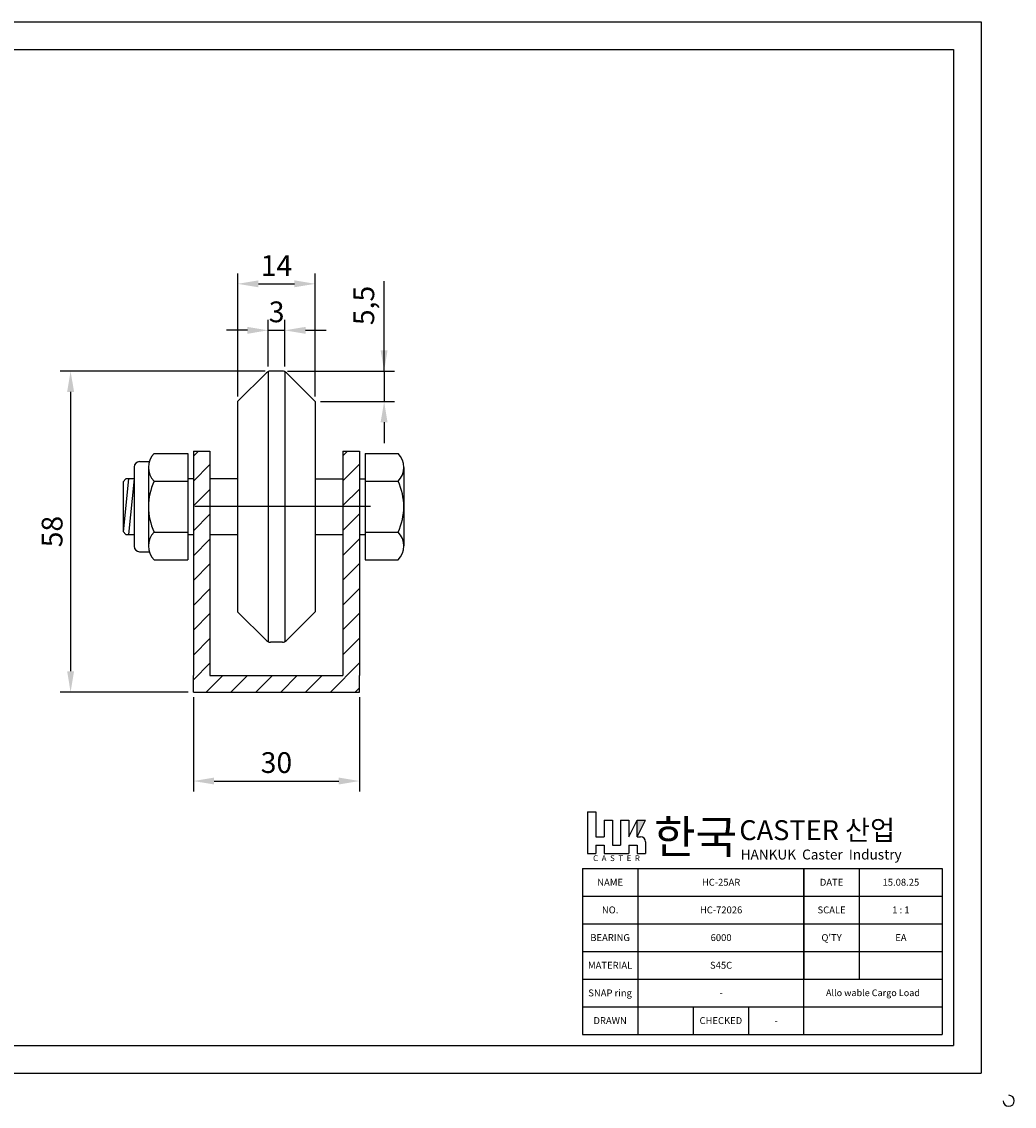
# Model space of a CAD drawing. Units: millimetres. Extents: x 2789 to 3141, y 1497 to 1699.
# Drawn here: x 2962 to 3141, y 1497 to 1693 of the extents above; entities that cross this region are included whole.
import ezdxf

# ---------------------------------------------------------------- set-up
doc = ezdxf.new("R2010")
doc.units = ezdxf.units.MM
doc.linetypes.add('CENTER', pattern=[50.8, 31.75, -6.35, 6.35, -6.35])
doc.styles.get("Standard").update_dxf_attribs({"font": 'arial.ttf'})
doc.dimstyles.new('ISO-25', dxfattribs={"dimtxt": 2.5, "dimasz": 2.5, "dimexe": 1.25, "dimexo": 0.625, "dimtad": 1, "dimtxsty": 'Standard', "dimcen": 2.5, "dimadec": 0, "dimazin": 0, "dimtfac": 1, "dimtmove": 0, "dimatfit": 3, "dimfxl": 0, "dimarcsym": 0})

# ---------------------------------------------------------------- blocks, each defined once
blk = doc.blocks.new('*D19')
at = {"color": 3, "lineweight": -2}
for p, q in [((2992.84, 1570.54), (2992.84, 1553.52)), ((3022.84, 1570.54), (3022.84, 1553.52)), ((2996.59, 1555.39), (3019.09, 1555.39))]:
    blk.add_line(p, q, dxfattribs=at)
at = {"color": 3}
for points in [[(2996.59, 1556.02), (2996.59, 1554.77), (2992.84, 1555.39)], [(3019.09, 1554.77), (3019.09, 1556.02), (3022.84, 1555.39)]]:
    blk.add_solid(points, dxfattribs=at)
at = {"layer": 'Defpoints', "color": 0}
for p in [(2992.84, 1571.47), (3022.84, 1571.47), (3022.84, 1555.39)]:
    blk.add_point(p, dxfattribs=at)
at = {"color": 0, "insert": (3007.84, 1558.24), "char_height": 3.75, "attachment_point": 5}
blk.add_mtext('30', dxfattribs=at)
blk = doc.blocks.new('*D21')
at = {"color": 3, "lineweight": -2}
for p, q in [((3005.81, 1629.47), (2968.79, 1629.47)), ((2970.66, 1625.72), (2970.66, 1575.22)), ((2991.9, 1571.47), (2968.79, 1571.47))]:
    blk.add_line(p, q, dxfattribs=at)
at = {"color": 3}
for points in [[(2971.29, 1625.72), (2970.04, 1625.72), (2970.66, 1629.47)], [(2970.04, 1575.22), (2971.29, 1575.22), (2970.66, 1571.47)]]:
    blk.add_solid(points, dxfattribs=at)
at = {"layer": 'Defpoints', "color": 0}
for p in [(3006.75, 1629.47), (2970.66, 1571.47), (2992.84, 1571.47)]:
    blk.add_point(p, dxfattribs=at)
at = {"color": 0, "insert": (2967.81, 1600.47), "char_height": 3.75, "attachment_point": 5, "rotation": 90}
blk.add_mtext('58', dxfattribs=at)
blk = doc.blocks.new('*D22')
at = {"color": 3, "lineweight": -2}
for p, q in [((3000.84, 1624.91), (3000.84, 1647.12)), ((3014.84, 1624.91), (3014.84, 1647.12)), ((3004.59, 1645.24), (3011.09, 1645.24))]:
    blk.add_line(p, q, dxfattribs=at)
at = {"color": 3}
for points in [[(3004.59, 1645.87), (3004.59, 1644.62), (3000.84, 1645.24)], [(3011.09, 1644.62), (3011.09, 1645.87), (3014.84, 1645.24)]]:
    blk.add_solid(points, dxfattribs=at)
at = {"layer": 'Defpoints', "color": 0}
for p in [(3014.84, 1645.24), (3000.84, 1623.97), (3014.84, 1623.97)]:
    blk.add_point(p, dxfattribs=at)
at = {"color": 0, "insert": (3007.84, 1648.06), "char_height": 3.75, "attachment_point": 5}
blk.add_mtext('14', dxfattribs=at)
blk = doc.blocks.new('*D23')
at = {"color": 3, "lineweight": -2}
for p, q in [((3006.34, 1630.32), (3006.34, 1638.71)), ((3009.34, 1630.29), (3009.34, 1638.71)), ((3002.59, 1636.84), (2998.84, 1636.84)), ((3006.34, 1636.84), (3009.34, 1636.84)), ((3013.09, 1636.84), (3016.84, 1636.84))]:
    blk.add_line(p, q, dxfattribs=at)
at = {"color": 3}
for points in [[(3002.59, 1636.21), (3002.59, 1637.46), (3006.34, 1636.84)], [(3013.09, 1637.46), (3013.09, 1636.21), (3009.34, 1636.84)]]:
    blk.add_solid(points, dxfattribs=at)
at = {"layer": 'Defpoints', "color": 0}
for p in [(3009.34, 1636.84), (3006.34, 1629.38), (3009.34, 1629.36)]:
    blk.add_point(p, dxfattribs=at)
at = {"color": 0, "insert": (3007.88, 1639.69), "char_height": 3.75, "attachment_point": 5}
blk.add_mtext('3', dxfattribs=at)
blk = doc.blocks.new('*D24')
at = {"color": 3, "lineweight": -2}
for p, q in [((3027.29, 1629.47), (3027.29, 1645.7)), ((3027.29, 1633.22), (3027.29, 1636.97)), ((3009.86, 1629.47), (3029.16, 1629.47)), ((3027.29, 1629.47), (3027.29, 1623.97)), ((3015.77, 1623.97), (3029.16, 1623.97)), ((3027.29, 1620.22), (3027.29, 1616.47))]:
    blk.add_line(p, q, dxfattribs=at)
at = {"color": 3}
for points in [[(3026.66, 1633.22), (3027.91, 1633.22), (3027.29, 1629.47)], [(3027.91, 1620.22), (3026.66, 1620.22), (3027.29, 1623.97)]]:
    blk.add_solid(points, dxfattribs=at)
at = {"layer": 'Defpoints', "color": 0}
for p in [(3008.92, 1629.47), (3014.84, 1623.97), (3027.29, 1623.97)]:
    blk.add_point(p, dxfattribs=at)
at = {"color": 0, "insert": (3024.11, 1641.33), "char_height": 3.75, "attachment_point": 5, "rotation": 90}
blk.add_mtext('5,5', dxfattribs=at)

msp = doc.modelspace()

# ---------------------------------------------------------------- hatches: boundary and pattern name
h = msp.add_hatch()
h.set_pattern_fill('ANSI31', color=256, style=0)
h.set_pattern_definition([(45, (-366.3, 10.5793), (-2.245064, 2.245064), [])])
h.paths.add_polyline_path([(3022.837, 1614.973), (3019.837, 1614.973), (3019.837, 1609.973), (3019.837, 1604.973), (3022.837, 1604.973), (3022.837, 1609.973)])
h.paths.add_polyline_path([(3022.837, 1574.473), (3022.837, 1599.973), (3022.837, 1604.973), (3019.837, 1604.973), (3019.837, 1599.973), (3019.837, 1574.473), (2995.837, 1574.473), (2995.837, 1599.973), (2995.837, 1604.973), (2992.837, 1604.973), (2992.837, 1599.973), (2992.837, 1574.473), (2992.837, 1571.473), (3022.837, 1571.473)])
h.paths.add_polyline_path([(3004.226, 1561.097), (3011.448, 1561.097), (3011.448, 1555.393), (3004.226, 1555.393)], flags=9)
h.paths.add_polyline_path([(2995.837, 1604.973), (2995.837, 1614.973), (2995.837, 1614.973), (2992.837, 1614.973), (2992.837, 1614.973), (2992.837, 1604.973), (2992.837, 1604.973)])
msp.add_hatch(color=1).paths.add_polyline_path([(3074.509, 1548.312), (3073.009, 1548.312), (3073.009, 1545.312)])

# ---------------------------------------------------------------- linework, layer by layer
for p, q in [((2795.109, 1692.612), (3135.109, 1692.612)), ((3135.109, 1692.612), (3135.109, 1502.612)), ((2800.109, 1687.612), (3130.109, 1687.612)), ((3130.109, 1687.612), (3130.109, 1507.612)), ((3000.837, 1623.973), (3006.044, 1629.181)), ((3006.337, 1629.384), (3006.337, 1580.563)), ((3008.923, 1629.473), (3006.751, 1629.473)), ((3009.337, 1629.384), (3009.337, 1580.563)), ((3009.63, 1629.181), (3014.837, 1623.973)), ((3000.837, 1623.973), (3000.837, 1585.973)), ((3014.837, 1623.973), (3014.837, 1585.973)), ((2983.137, 1613.123), (2984.892, 1613.123)), ((2985.737, 1614.573), (2991.837, 1614.573)), ((2991.837, 1614.573), (2991.837, 1595.373)), ((2992.837, 1614.973), (2995.837, 1614.973)), ((2992.837, 1614.973), (2992.837, 1574.473)), ((2995.837, 1614.973), (2995.837, 1574.473)), ((3019.837, 1614.973), (3022.837, 1614.973)), ((3019.837, 1614.973), (3019.837, 1574.473)), ((3022.837, 1614.973), (3022.837, 1574.473)), ((3023.837, 1614.573), (3029.837, 1614.573)), ((3023.837, 1614.573), (3023.837, 1595.373)), ((2982.137, 1612.123), (2982.137, 1597.823)), ((2984.737, 1612.073), (2984.737, 1597.873)), ((3030.837, 1612.073), (3030.837, 1597.873)), ((2980.637, 1609.973), (2980.137, 1609.473)), ((2980.137, 1609.473), (2980.137, 1600.473)), ((2981.137, 1609.973), (2980.182, 1600.428)), ((2982.137, 1609.973), (2980.637, 1609.973)), ((2982.137, 1609.973), (2981.137, 1599.973)), ((2985.737, 1609.573), (2991.837, 1609.573)), ((2992.837, 1609.973), (2991.837, 1609.973)), ((3000.837, 1609.973), (2995.837, 1609.973)), ((3014.837, 1609.973), (3019.837, 1609.973)), ((3022.837, 1609.973), (3023.837, 1609.973)), ((3023.837, 1609.573), (3029.837, 1609.573)), ((2980.637, 1599.973), (2980.137, 1600.473)), ((2980.637, 1599.973), (2982.137, 1599.973)), ((2985.737, 1600.373), (2991.837, 1600.373)), ((2991.837, 1599.973), (2992.837, 1599.973)), ((2995.837, 1599.973), (3000.837, 1599.973)), ((3014.837, 1599.973), (3019.837, 1599.973)), ((3022.837, 1599.973), (3023.837, 1599.973)), ((3023.837, 1600.373), (3029.837, 1600.373)), ((2983.137, 1596.823), (2984.892, 1596.823)), ((2985.737, 1595.373), (2991.837, 1595.373)), ((3023.837, 1595.373), (3029.837, 1595.373)), ((3006.044, 1580.766), (3000.837, 1585.973)), ((3009.63, 1580.766), (3014.837, 1585.973)), ((3008.923, 1580.473), (3006.751, 1580.473)), ((2992.837, 1571.473), (2992.837, 1574.473)), ((2995.837, 1574.473), (3019.837, 1574.473)), ((3022.837, 1571.473), (3022.837, 1574.473)), ((2992.837, 1571.473), (3022.837, 1571.473)), ((3064.009, 1549.812), (3064.009, 1542.312)), ((3064.009, 1549.812), (3065.509, 1549.812)), ((3065.509, 1549.812), (3065.509, 1545.312)), ((3067.009, 1548.312), (3067.009, 1545.312)), ((3067.009, 1548.312), (3068.509, 1548.312)), ((3068.509, 1548.312), (3068.509, 1543.812)), ((3070.009, 1548.312), (3070.009, 1543.812)), ((3070.009, 1548.312), (3071.509, 1548.312)), ((3071.509, 1548.312), (3071.509, 1545.312)), ((3071.509, 1545.312), (3073.009, 1548.312)), ((3073.009, 1548.312), (3074.509, 1548.312)), ((3073.009, 1545.312), (3074.509, 1548.312)), ((3073.009, 1545.312), (3073.009, 1548.312)), ((3065.509, 1545.312), (3067.009, 1545.312)), ((3073.009, 1545.312), (3073.609, 1545.312)), ((3065.509, 1543.812), (3065.509, 1542.312)), ((3065.509, 1543.812), (3067.009, 1543.812)), ((3067.009, 1543.812), (3067.009, 1542.312)), ((3068.509, 1543.812), (3070.009, 1543.812)), ((3071.509, 1543.812), (3071.509, 1542.312)), ((3071.509, 1543.812), (3073.009, 1543.812)), ((3073.009, 1543.812), (3073.009, 1542.312)), ((3074.509, 1544.412), (3074.509, 1542.312)), ((3064.009, 1542.312), (3065.509, 1542.312)), ((3067.009, 1542.312), (3068.509, 1542.312)), ((3068.509, 1542.312), (3071.509, 1542.312)), ((3073.009, 1542.312), (3074.509, 1542.312)), ((3063.109, 1539.612), (3103.109, 1539.612)), ((3063.109, 1539.612), (3063.109, 1509.612)), ((3063.109, 1539.612), (3121.909, 1539.612)), ((3073.109, 1539.612), (3073.109, 1509.612)), ((3073.109, 1539.612), (3073.109, 1509.612)), ((3103.109, 1539.612), (3128.109, 1539.612)), ((3103.109, 1539.612), (3103.109, 1519.612)), ((3103.109, 1509.612), (3103.109, 1539.612)), ((3113.109, 1539.612), (3113.109, 1519.612)), ((3128.109, 1539.612), (3128.109, 1509.612)), ((3063.109, 1534.612), (3103.109, 1534.612)), ((3103.109, 1534.612), (3128.109, 1534.612)), ((3063.109, 1529.612), (3103.109, 1529.612)), ((3103.109, 1529.612), (3128.109, 1529.612)), ((3063.109, 1524.612), (3103.109, 1524.612)), ((3103.109, 1524.612), (3128.109, 1524.612)), ((3063.109, 1519.612), (3103.109, 1519.612)), ((3103.109, 1519.612), (3128.109, 1519.612)), ((3128.109, 1516.612), (3128.109, 1509.612)), ((3063.109, 1514.612), (3103.109, 1514.612)), ((3083.109, 1514.612), (3083.109, 1509.612)), ((3093.109, 1514.612), (3093.109, 1509.612)), ((3103.109, 1514.612), (3128.109, 1514.612)), ((3063.109, 1509.612), (3103.109, 1509.612)), ((3103.109, 1509.612), (3128.109, 1509.612)), ((2800.109, 1507.612), (3130.109, 1507.612)), ((2795.109, 1502.612), (3135.109, 1502.612))]:
    msp.add_line(p, q)
at = {"color": 1, "linetype": 'CENTER'}
msp.add_line((3024.837, 1604.973), (2990.837, 1604.973), dxfattribs=at)
for centre, radius, start, end in [((3006.751, 1628.473), 1, 90, 135), ((3008.923, 1628.473), 1, 45, 90), ((2983.137, 1612.123), 1, 90, 180), ((2988.362, 1612.073), 3.625, 136.39718, 223.60282), ((3027.212, 1612.073), 3.625, 316.39718, 43.60282), ((2995.817, 1604.973), 11.08, 155.47045, 204.52955), ((3019.757, 1604.973), 11.08, 335.47045, 24.52955), ((2988.362, 1597.873), 3.625, 136.39718, 223.60282), ((3027.212, 1597.873), 3.625, 316.39718, 43.60282), ((2983.137, 1597.823), 1, 180, 270), ((3006.751, 1581.473), 1, 225, 270), ((3008.923, 1581.473), 1, 270, 315), ((3073.609, 1544.412), 0.9, 0, 90), ((3140.109, 1497.612), 1, 180, 90)]:
    msp.add_arc(centre, radius, start, end)

# ---------------------------------------------------------------- texts
at = {"attachment_point": 1}
for s, insert, char_height, width in [('{\\fHYdnkB|b0|i0|c129|p18;한국}', (3076.009, 1548.312), 6, 15.12448), ('{\\fHYtbrB|b0|i0|c129|p18;\\H0.27778x; \\H3.6x;CASTER 산업}', (3091.133, 1548.312), 3.6, 41.95932), ('{\\fHYnamB|b1|i0|c129|p18; HANKUK  Caster  Industry}', (3091.133, 1543.012), 1.8, 41.95932)]:
    msp.add_mtext(s, dxfattribs=dict(at, insert=insert, char_height=char_height, width=width))
for s, width, heights, insert, char_height, attachment_point in [('{\\fMalgun Gothic|b1|i0|c129|p50;\\C1;C}{\\fMalgun Gothic|b1|i0|c129|p50;  }{\\fMalgun Gothic|b1|i0|c129|p50;\\C22;A }{\\fMalgun Gothic|b1|i0|c129|p50; }{\\fMalgun Gothic|b1|i0|c129|p50;\\C2;S }{\\fMalgun Gothic|b1|i0|c129|p50; }{\\fMalgun Gothic|b1|i0|c129|p50;\\C3;T }{\\fMalgun Gothic|b1|i0|c129|p50; }{\\fMalgun Gothic|b1|i0|c129|p50;\\C5;E }{\\fMalgun Gothic|b1|i0|c129|p50; }{\\fMalgun Gothic|b1|i0|c129|p50;\\C196;R}', 35, [0], (3069.259, 1540.927), 1.05, 8), ('NAME', 20, [10], (3068.109, 1537.101), 1.25, 5), ('HC-25AR', 60, [10], (3088.153, 1537.101), 1.25, 5), ('DATE', 20, [10], (3108.109, 1537.101), 1.25, 5), ('15.08.25', 30, [10], (3120.627, 1537.101), 1.25, 5), ('NO.', 20, [10], (3068.109, 1532.101), 1.25, 5), ('HC-72026', 60, [10], (3088.153, 1532.101), 1.25, 5), ('SCALE', 20, [10], (3108.109, 1532.101), 1.25, 5), ('1 : 1', 30, [10], (3120.627, 1532.101), 1.25, 5), ('BEARING', 20, [10], (3068.109, 1527.101), 1.25, 5), ('6000', 60, [10], (3088.153, 1527.101), 1.25, 5), ("Q'TY", 20, [10], (3108.109, 1527.101), 1.25, 5), ('EA', 30, [10], (3120.627, 1527.101), 1.25, 5), ('MATERIAL', 20, [10], (3068.109, 1522.101), 1.25, 5), ('S45C', 60, [10], (3088.153, 1522.101), 1.25, 5), ('SNAP ring', 20, [10], (3068.109, 1517.101), 1.25, 5), ('Allo wable Cargo Load', 50.0335, [10], (3115.582, 1517.122), 1.2, 5), ('-', 60, [10], (3088.153, 1517.101), 1.25, 5), ('DRAWN', 20, [10], (3068.109, 1512.101), 1.25, 5), ('CHECKED', 20, [10], (3088.109, 1512.101), 1.25, 5), ('-', 20, [10], (3098.109, 1512.101), 1.25, 5)]:
    msp.add_mtext_dynamic_manual_height_columns(s, width=width, gutter_width=12.5, heights=heights, dxfattribs=dict(insert=insert, char_height=char_height, attachment_point=attachment_point))

# ---------------------------------------------------------------- dimensions: what is measured, and where the dimension line sits
for base, p1, p2, picture, middle in [((3014.837, 1645.241), (3000.837, 1623.973), (3014.837, 1623.973), '*D22', (3007.837, 1648.061)), ((3022.837, 1555.393), (2992.837, 1571.473), (3022.837, 1571.473), '*D19', (3007.837, 1558.245))]:
    dim = msp.add_linear_dim(base=base, p1=p1, p2=p2, dimstyle='ISO-25', override={"dimscale": 1.5, "dimclrd": 3, "dimclre": 3})
    dim.commit()
    dim.dimension.update_dxf_attribs({"geometry": picture, "text_midpoint": middle})
dim = msp.add_linear_dim(base=(3027.289, 1623.973), p1=(3008.923, 1629.473), p2=(3014.837, 1623.973), angle=90, dimstyle='ISO-25', override={"dimscale": 1.5, "dimclrd": 3, "dimclre": 3})
dim.commit()
dim.dimension.update_dxf_attribs({"geometry": '*D24', "text_midpoint": (3027.289, 1641.335), "dimtype": 160})
dim = msp.add_linear_dim(base=(3009.337, 1636.838), p1=(3006.337, 1629.384), p2=(3009.337, 1629.356), dimstyle='ISO-25', override={"dimscale": 1.5, "dimclrd": 3, "dimclre": 3})
dim.commit()
dim.dimension.update_dxf_attribs({"geometry": '*D23', "text_midpoint": (3007.878, 1636.838), "dimtype": 160})
dim = msp.add_linear_dim(base=(2970.664, 1571.473), p1=(3006.751, 1629.473), p2=(2992.837, 1571.473), angle=90, dimstyle='ISO-25', override={"dimscale": 1.5, "dimclrd": 3, "dimclre": 3})
dim.commit()
dim.dimension.update_dxf_attribs({"geometry": '*D21', "text_midpoint": (2967.812, 1600.473)})

doc.saveas('drawing.dxf')
